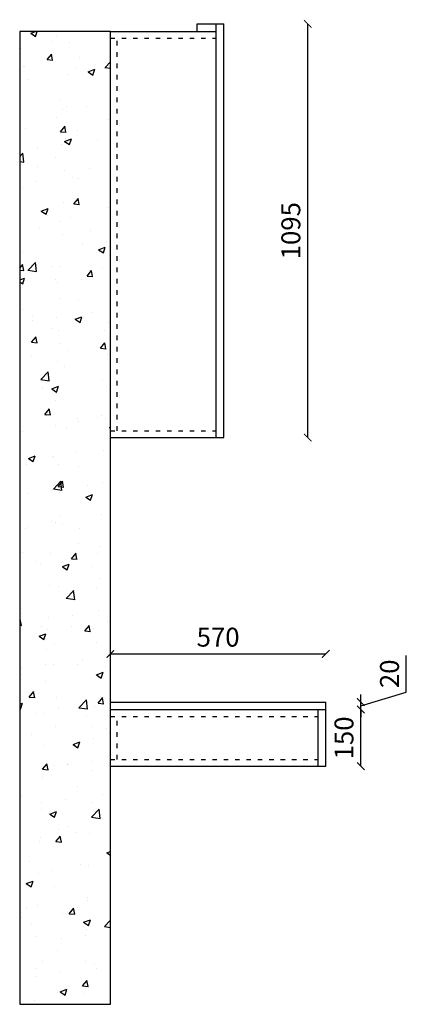
# Model space of a CAD drawing. Units: millimetres. Extents: x 130317 to 137042, y -77590 to -73588.
# Drawn here: x 136019 to 137042, y -77566 to -74960 of the extents above; entities that cross this region are included whole.
import ezdxf

# ---------------------------------------------------------------- set-up
doc = ezdxf.new("R2010")
doc.units = ezdxf.units.MM
doc.linetypes.add('ACAD_ISO03W100', pattern=[30, 12, -18])
doc.styles.get("Standard").update_dxf_attribs({"font": 'arial.ttf'})
doc.dimstyles.new('ISO-25', dxfattribs={"dimtxt": 50, "dimasz": 30, "dimexe": 1.25, "dimexo": 0.625, "dimtad": 1, "dimtxsty": 'Standard', "dimcen": 2.5, "dimse1": 1, "dimse2": 1, "dimclrd": 3, "dimclrt": 3, "dimadec": 0, "dimazin": 0, "dimtfac": 1, "dimtmove": 0, "dimatfit": 3, "dimfxl": 1, "dimarcsym": 0})

# ---------------------------------------------------------------- blocks, each defined once
blk = doc.blocks.new('_ArchTick')
at = {"color": 0, "linetype": 'ByBlock', "const_width": 0.15}
blk.add_lwpolyline([(-0.5, -0.5), (0.5, 0.5)], dxfattribs=at)
blk = doc.blocks.new('*D38')
at = {"color": 3, "lineweight": -2, "transparency": 16777216}
blk.add_line((136259.4, -76638.8), (136829.4, -76638.8), dxfattribs=at)
at = {"layer": 'Defpoints', "color": 0, "linetype": 'ACAD_ISO03W100', "transparency": 16777216}
for p in [(136829.4, -76638.8), (136259.4, -76766), (136829.4, -76766)]:
    blk.add_point(p, dxfattribs=at)
at = {"color": 3, "linetype": 'ACAD_ISO03W100', "lineweight": -2, "transparency": 16777216, "xscale": 20, "yscale": 20, "zscale": 20, "rotation": 180}
blk.add_blockref('_ArchTick', (136259.4, -76638.8), dxfattribs=at)
at = {"color": 3, "linetype": 'ACAD_ISO03W100', "lineweight": -2, "transparency": 16777216, "xscale": 20, "yscale": 20, "zscale": 20}
blk.add_blockref('_ArchTick', (136829.4, -76638.8), dxfattribs=at)
at = {"color": 3, "linetype": 'ACAD_ISO03W100', "transparency": 16777216, "insert": (136544.4, -76600.8), "char_height": 50, "attachment_point": 5}
blk.add_mtext('570', dxfattribs=at)
blk = doc.blocks.new('_Dot')
at = {"lineweight": -2}
blk.add_line((-0.5, 0), (-1, 0), dxfattribs=at)
at = {"const_width": 0.5}
blk.add_lwpolyline([(-0.25, 0, 1), (0.25, 0, 1)], format="xyb", close=True, dxfattribs=at)
blk = doc.blocks.new('*D39')
at = {"color": 3, "lineweight": -2, "transparency": 16777216}
blk.add_line((136922, -76936), (136922, -76786), dxfattribs=at)
at = {"layer": 'Defpoints', "color": 0, "linetype": 'ACAD_ISO03W100', "transparency": 16777216}
for p in [(136829.4, -76786), (136922, -76786), (136829.4, -76936)]:
    blk.add_point(p, dxfattribs=at)
at = {"color": 3, "linetype": 'ACAD_ISO03W100', "lineweight": -2, "transparency": 16777216, "xscale": 20, "yscale": 20, "zscale": 20}
for p, rotation in [((136922, -76786), 90), ((136922, -76936), 270)]:
    blk.add_blockref('_ArchTick', p, dxfattribs=dict(at, rotation=rotation))
at = {"color": 3, "linetype": 'ACAD_ISO03W100', "transparency": 16777216, "insert": (136884, -76861), "char_height": 50, "attachment_point": 5, "rotation": 90}
blk.add_mtext('150', dxfattribs=at)
blk = doc.blocks.new('*D40')
at = {"color": 3, "lineweight": -2, "transparency": 16777216}
for p, q in [((137042.4, -76739.9), (137042.4, -76642.6)), ((136922, -76776), (137042.4, -76739.9)), ((136922, -76766), (136922, -76746)), ((136922, -76786), (136922, -76766)), ((136922, -76786), (136922, -76766)), ((136922, -76786), (136922, -76806))]:
    blk.add_line(p, q, dxfattribs=at)
at = {"layer": 'Defpoints', "color": 0, "linetype": 'ACAD_ISO03W100', "transparency": 16777216}
for p in [(136829.4, -76766), (136922, -76766), (136829.4, -76786)]:
    blk.add_point(p, dxfattribs=at)
at = {"color": 3, "linetype": 'ACAD_ISO03W100', "lineweight": -2, "transparency": 16777216, "xscale": 20, "yscale": 20, "zscale": 20}
for p, rotation in [((136922, -76766), 270), ((136922, -76786), 90)]:
    blk.add_blockref('_ArchTick', p, dxfattribs=dict(at, rotation=rotation))
at = {"color": 3, "linetype": 'ACAD_ISO03W100', "transparency": 16777216, "insert": (137004.4, -76691.3), "char_height": 50, "attachment_point": 5, "rotation": 90}
blk.add_mtext('20', dxfattribs=at)
blk = doc.blocks.new('*D41')
at = {"color": 3, "lineweight": -2, "transparency": 16777216}
blk.add_line((136781.5, -76066), (136781.5, -74971), dxfattribs=at)
at = {"layer": 'Defpoints', "color": 0, "linetype": 'ACAD_ISO03W100', "transparency": 16777216}
for p in [(136559.4, -74971), (136781.5, -74971), (136559.4, -76066)]:
    blk.add_point(p, dxfattribs=at)
at = {"color": 3, "linetype": 'ACAD_ISO03W100', "lineweight": -2, "transparency": 16777216, "xscale": 20, "yscale": 20, "zscale": 20}
for p, rotation in [((136781.5, -74971), 90), ((136781.5, -76066), 270)]:
    blk.add_blockref('_ArchTick', p, dxfattribs=dict(at, rotation=rotation))
at = {"color": 3, "linetype": 'ACAD_ISO03W100', "transparency": 16777216, "insert": (136743.4, -75518.5), "char_height": 50, "attachment_point": 5, "rotation": 90}
blk.add_mtext('1095', dxfattribs=at)

msp = doc.modelspace()

# ---------------------------------------------------------------- hatches: boundary and pattern name
at = {"linetype": 'ACAD_ISO03W100'}
h = msp.add_hatch(dxfattribs=at)
h.set_pattern_fill('AR-CONC', color=8)
h.paths.add_polyline_path([(136259.45, -74991.045), (136019.45, -74991.045), (136019.45, -77566.045), (136259.45, -77566.045)])

# ---------------------------------------------------------------- linework, layer by layer
for p, q in [((136489.45, -74991.045), (136489.45, -74971.045)), ((136489.45, -74971.045), (136559.45, -74971.045)), ((136539.45, -76066.045), (136539.45, -74971.045)), ((136559.45, -76066.045), (136559.45, -74971.045)), ((136259.45, -74991.045), (136019.45, -74991.045)), ((136019.45, -74991.045), (136019.45, -77566.045)), ((136259.45, -77566.045), (136259.45, -74991.045)), ((136259.45, -74991.045), (136539.45, -74991.045)), ((136259.45, -76066.045), (136559.45, -76066.045)), ((136259.45, -76766.045), (136829.45, -76766.045)), ((136829.45, -76936.045), (136829.45, -76766.045)), ((136259.45, -76786.045), (136829.45, -76786.045)), ((136809.45, -76936.045), (136809.45, -76786.045)), ((136259.45, -76936.045), (136829.45, -76936.045)), ((136019.45, -77566.045), (136259.45, -77566.045))]:
    msp.add_line(p, q)
at = {"color": 8, "linetype": 'ACAD_ISO03W100'}
for p, q in [((136259.45, -75009.045), (136539.45, -75009.045)), ((136277.45, -76048.045), (136277.45, -75009.045)), ((136259.45, -76048.045), (136539.45, -76048.045)), ((136259.45, -76804.045), (136809.45, -76804.045)), ((136277.45, -76918.045), (136277.45, -76804.045)), ((136259.45, -76918.045), (136809.45, -76918.045))]:
    msp.add_line(p, q, dxfattribs=at)

# ---------------------------------------------------------------- dimensions: what is measured, and where the dimension line sits
for base, p1, p2, picture, middle in [((136781.476, -74971.045), (136559.45, -76066.045), (136559.45, -74971.045), '*D41', (136743.448, -75518.545)), ((136922.05, -76766.045), (136829.45, -76786.045), (136829.45, -76766.045), '*D40', (137004.357, -76727.444)), ((136922.05, -76786.045), (136829.45, -76936.045), (136829.45, -76786.045), '*D39', (136884.021, -76861.045))]:
    dim = msp.add_linear_dim(base=base, p1=p1, p2=p2, angle=90, dimstyle='ISO-25', override={"dimscale": 20, "dimtxt": 2.5, "dimasz": 1, "dimblk": 'ArchTick', "dimcen": 0, "dimclre": 3, "dimtmove": 1, "dimldrblk": 'Dot', "dimfxl": 40, "dimfxlon": 1}, dxfattribs=at)
    dim.commit()
    dim.dimension.update_dxf_attribs({"geometry": picture, "text_midpoint": middle})
dim = msp.add_linear_dim(base=(136829.45, -76638.82), p1=(136259.45, -76766.045), p2=(136829.45, -76766.045), dimstyle='ISO-25', override={"dimscale": 20, "dimtxt": 2.5, "dimasz": 1, "dimblk": 'ArchTick', "dimcen": 0, "dimclre": 3, "dimtmove": 1, "dimldrblk": 'Dot', "dimfxl": 40, "dimfxlon": 1}, dxfattribs=at)
dim.commit()
dim.dimension.update_dxf_attribs({"geometry": '*D38', "text_midpoint": (136544.45, -76600.792)})

doc.saveas('drawing.dxf')
